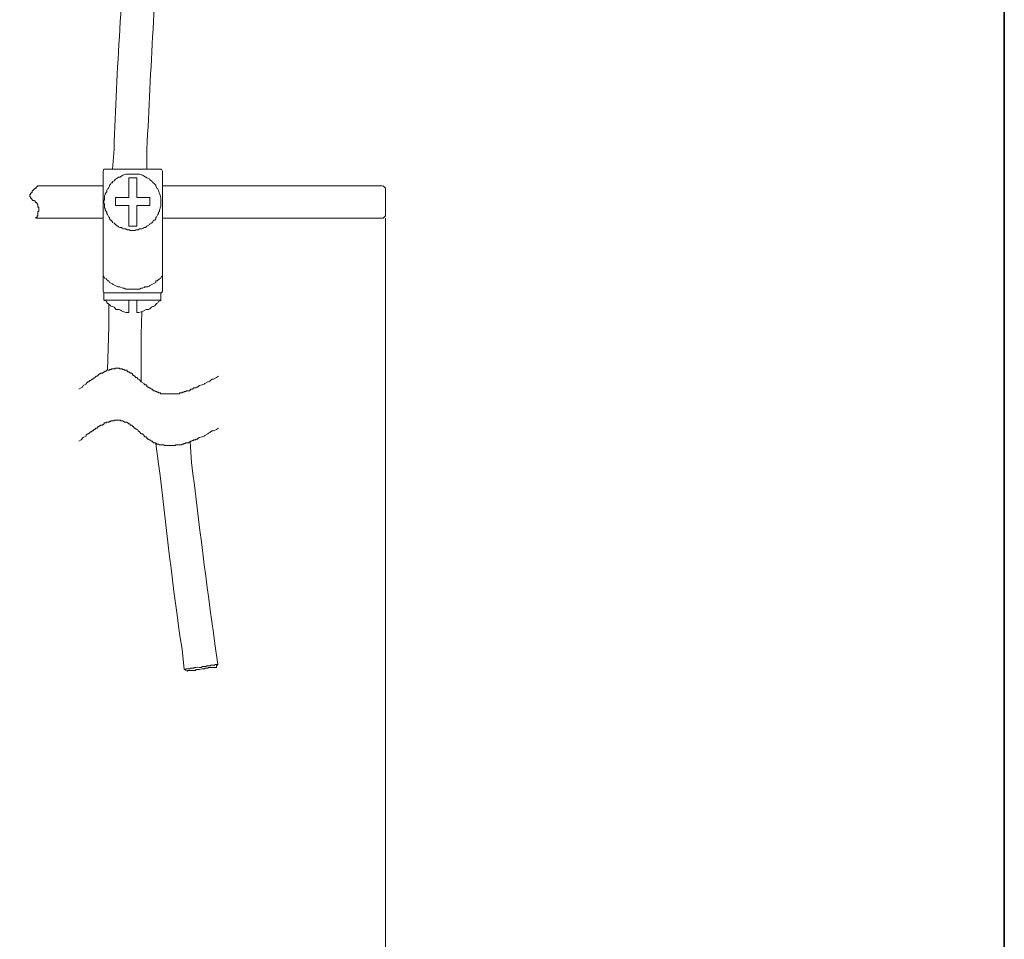
# Model space of a CAD drawing. Units: millimetres. Extents: x 0 to 250, y -250 to 0.
# Drawn here: x 207 to 250, y -210 to -170 of the extents above; entities that cross this region are included whole.
import ezdxf

# ---------------------------------------------------------------- set-up
doc = ezdxf.new("R2010")
doc.units = ezdxf.units.MM
doc.header["$MEASUREMENT"] = 0
doc.layers.add('Layer 1', color=7, linetype='Continuous', lineweight=0)

# ---------------------------------------------------------------- blocks, each defined once
blk = doc.blocks.new('Block_4')
at = {"layer": 'Layer 1', "color": 18, "lineweight": 20, "true_color": 0x000000}
for p, q in [((210.738, -176.517), (210.769, -176.422)), ((210.738, -181.743), (210.738, -176.517)), ((210.769, -176.422), (213.286, -176.422)), ((213.286, -176.422), (213.319, -176.518)), ((213.319, -176.517), (213.319, -181.743)), ((210.738, -177.154), (207.902, -177.154)), ((211.853, -176.804), (212.203, -176.804)), ((211.853, -176.804), (211.853, -177.665)), ((212.203, -176.804), (212.203, -177.665)), ((222.91, -177.154), (213.319, -177.154)), ((223.037, -177.25), (222.941, -177.154)), ((223.037, -177.25), (223.037, -177.505)), ((223.037, -177.505), (223.037, -178.461)), ((211.853, -177.665), (211.279, -177.665)), ((211.279, -178.015), (211.279, -177.665)), ((211.853, -178.015), (211.279, -178.015)), ((211.853, -178.907), (211.853, -178.015)), ((212.777, -177.665), (212.203, -177.665)), ((212.777, -178.015), (212.203, -178.015)), ((212.203, -178.907), (212.203, -178.015)), ((212.777, -178.015), (212.777, -177.665)), ((207.806, -178.557), (210.738, -178.557)), ((213.319, -178.557), (222.941, -178.557)), ((223.037, -178.461), (222.941, -178.557)), ((223.037, -178.557), (223.037, -223.55)), ((211.853, -178.907), (212.203, -178.907)), ((210.738, -181.743), (210.769, -181.807)), ((210.769, -182.126), (210.769, -181.807)), ((213.286, -181.807), (210.769, -181.807)), ((213.254, -181.807), (210.769, -181.807)), ((213.254, -182.126), (213.254, -181.807)), ((213.286, -181.807), (213.319, -181.743)), ((213.254, -182.126), (210.769, -182.126)), ((211.853, -182.667), (211.853, -182.126)), ((212.203, -182.667), (212.203, -182.126)), ((214.275, -198.218), (214.402, -198.282))]:
    blk.add_line(p, q, dxfattribs=at)
for points in [[(207.902, -177.154), (207.87, -177.186), (207.838, -177.218), (207.806, -177.25), (207.774, -177.25), (207.774, -177.282), (207.742, -177.282), (207.742, -177.314), (207.71, -177.314), (207.71, -177.346), (207.678, -177.346), (207.678, -177.378), (207.646, -177.378), (207.646, -177.441), (207.614, -177.441), (207.614, -177.473), (207.582, -177.473), (207.582, -177.537), (207.551, -177.537), (207.551, -177.632), (207.582, -177.632), (207.582, -177.696), (207.614, -177.696), (207.614, -177.728), (207.646, -177.728), (207.646, -177.76), (207.678, -177.792), (207.742, -177.792), (207.774, -177.824), (207.774, -177.856), (207.806, -177.887), (207.838, -177.887), (207.87, -177.919), (207.87, -177.951), (207.902, -177.951), (207.902, -178.079), (207.933, -178.079), (207.933, -178.27), (207.902, -178.27), (207.902, -178.461), (207.87, -178.461), (207.87, -178.525), (207.838, -178.525), (207.838, -178.557), (207.806, -178.557), (207.806, -178.525)], [(210.738, -181.074), (210.769, -181.106), (210.801, -181.17), (210.865, -181.202), (210.896, -181.233), (210.928, -181.297), (210.992, -181.297), (211.024, -181.361), (211.151, -181.425), (211.183, -181.457), (211.374, -181.552), (211.47, -181.552), (211.598, -181.616), (211.662, -181.616), (211.725, -181.647), (212.33, -181.647), (212.395, -181.616), (212.458, -181.616), (212.522, -181.583), (212.554, -181.552), (212.681, -181.552), (212.746, -181.521), (212.777, -181.489), (213.031, -181.361), (213.031, -181.297), (213.095, -181.297), (213.191, -181.202), (213.254, -181.17), (213.286, -181.106), (213.319, -181.074)], [(210.769, -182.126), (210.896, -182.189), (210.896, -182.253), (211.024, -182.317), (211.056, -182.38), (211.12, -182.412), (211.151, -182.412), (211.215, -182.444), (211.311, -182.54), (211.439, -182.54), (211.502, -182.572), (211.534, -182.604), (211.63, -182.636), (211.662, -182.636), (211.725, -182.667), (211.853, -182.667)], [(212.203, -182.667), (212.299, -182.667), (212.395, -182.635), (212.427, -182.635), (212.618, -182.54), (212.713, -182.54), (212.777, -182.508), (212.841, -182.444), (212.904, -182.412), (212.936, -182.412), (212.999, -182.38), (213.031, -182.317), (213.063, -182.285), (213.127, -182.253), (213.159, -182.189), (213.222, -182.157), (213.254, -182.126)], [(210.992, -182.317), (210.992, -183.273), (210.928, -185.185)], [(212.427, -182.636), (212.395, -183.623), (212.395, -185.663)], [(215.007, -198.122), (215.071, -198.09), (215.23, -198.09), (215.262, -198.058), (215.422, -198.058), (215.422, -198.027), (215.613, -198.027), (215.613, -197.995), (215.74, -197.995)], [(215.676, -198.122), (215.676, -198.058), (215.74, -197.995)]]:
    blk.add_lwpolyline(points, dxfattribs=at)
for points, knots in [([(211.853, -164.249), (211.853, -164.249), (211.789, -165.11), (211.789, -165.11), (211.587, -168.585), (211.322, -172.08), (211.215, -175.562), (211.215, -175.562), (211.151, -176.422), (211.151, -176.422)], [0, 0, 0, 0, 1, 1, 1, 2, 2, 2, 3, 3, 3, 3]), ([(213.319, -164.249), (213.319, -164.249), (213.254, -165.11), (213.254, -165.11), (212.993, -168.587), (212.812, -172.078), (212.649, -175.562), (212.649, -175.562), (212.649, -176.422), (212.649, -176.422)], [0, 0, 0, 0, 1, 1, 1, 2, 2, 2, 3, 3, 3, 3]), ([(213.254, -177.856), (213.254, -177.856), (213.254, -177.792), (213.254, -177.792), (213.281, -177.618), (213.172, -177.502), (213.159, -177.346), (213.159, -177.346), (213.127, -177.282), (213.127, -177.282), (213.127, -177.282), (213.095, -177.282), (213.095, -177.282), (213.095, -177.282), (213.031, -177.154), (213.031, -177.154), (213.031, -177.154), (213.031, -177.122), (213.031, -177.122), (213.031, -177.122), (212.936, -177.027), (212.936, -177.027), (212.936, -177.027), (212.904, -177.027), (212.904, -177.027), (212.904, -177.027), (212.872, -176.963), (212.872, -176.963), (212.872, -176.963), (212.841, -176.932), (212.841, -176.932), (212.841, -176.932), (212.777, -176.9), (212.777, -176.9), (212.777, -176.9), (212.777, -176.868), (212.777, -176.868), (212.777, -176.868), (212.649, -176.804), (212.649, -176.804), (212.649, -176.804), (212.618, -176.772), (212.618, -176.772), (212.618, -176.772), (212.586, -176.772), (212.586, -176.772), (212.586, -176.772), (212.522, -176.74), (212.522, -176.74), (212.522, -176.74), (212.49, -176.708), (212.49, -176.708), (212.49, -176.708), (212.427, -176.677), (212.427, -176.677), (212.427, -176.677), (212.395, -176.677), (212.395, -176.677), (212.395, -176.677), (212.33, -176.644), (212.33, -176.644), (212.245, -176.644), (212.161, -176.644), (212.076, -176.644), (212.076, -176.644), (211.725, -176.644), (211.725, -176.644), (211.725, -176.644), (211.662, -176.677), (211.662, -176.677), (211.662, -176.677), (211.63, -176.677), (211.63, -176.677), (211.63, -176.677), (211.566, -176.708), (211.566, -176.708), (211.566, -176.708), (211.534, -176.74), (211.534, -176.74), (211.534, -176.74), (211.47, -176.772), (211.47, -176.772), (211.47, -176.772), (211.406, -176.772), (211.406, -176.772), (211.406, -176.772), (211.342, -176.836), (211.342, -176.836), (211.342, -176.836), (211.279, -176.868), (211.279, -176.868), (211.279, -176.868), (211.215, -176.932), (211.215, -176.932), (211.215, -176.932), (211.151, -176.963), (211.151, -176.963), (211.151, -176.963), (211.151, -177.027), (211.151, -177.027), (211.151, -177.027), (211.088, -177.027), (211.088, -177.027), (211.088, -177.027), (211.056, -177.091), (211.056, -177.091), (211.056, -177.091), (211.024, -177.122), (211.024, -177.122), (211.024, -177.122), (211.024, -177.154), (211.024, -177.154), (211.024, -177.154), (210.96, -177.282), (210.96, -177.282), (210.96, -177.282), (210.928, -177.282), (210.928, -177.282), (210.928, -177.282), (210.896, -177.346), (210.896, -177.346), (210.896, -177.346), (210.896, -177.41), (210.896, -177.41), (210.896, -177.41), (210.865, -177.441), (210.865, -177.441), (210.865, -177.441), (210.833, -177.505), (210.833, -177.505), (210.833, -177.505), (210.833, -177.537), (210.833, -177.537), (210.833, -177.537), (210.801, -177.601), (210.801, -177.601), (210.801, -177.601), (210.801, -177.76), (210.801, -177.76), (210.801, -177.76), (210.769, -177.792), (210.769, -177.792), (210.769, -177.792), (210.769, -177.887), (210.769, -177.887), (210.769, -177.887), (210.801, -177.951), (210.801, -177.951), (210.801, -177.951), (210.801, -178.111), (210.801, -178.111), (210.801, -178.111), (210.833, -178.142), (210.833, -178.142), (210.833, -178.142), (210.833, -178.206), (210.833, -178.206), (210.833, -178.206), (210.865, -178.27), (210.865, -178.27), (210.865, -178.27), (210.896, -178.302), (210.896, -178.302), (210.896, -178.302), (210.896, -178.365), (210.896, -178.365), (210.896, -178.365), (210.928, -178.398), (210.928, -178.398), (210.928, -178.398), (210.992, -178.525), (210.992, -178.525), (210.992, -178.525), (211.024, -178.525), (211.024, -178.525), (211.024, -178.525), (211.024, -178.589), (211.024, -178.589), (211.024, -178.589), (211.056, -178.652), (211.056, -178.652), (211.056, -178.652), (211.088, -178.652), (211.088, -178.652), (211.088, -178.652), (211.151, -178.716), (211.151, -178.716), (211.151, -178.716), (211.151, -178.748), (211.151, -178.748), (211.151, -178.748), (211.215, -178.78), (211.215, -178.78), (211.215, -178.78), (211.279, -178.844), (211.279, -178.844), (211.279, -178.844), (211.342, -178.875), (211.342, -178.875), (211.342, -178.875), (211.406, -178.939), (211.406, -178.939), (211.406, -178.939), (211.47, -178.971), (211.47, -178.971), (211.47, -178.971), (211.534, -178.971), (211.534, -178.971), (211.534, -178.971), (211.566, -179.003), (211.566, -179.003), (211.566, -179.003), (211.63, -179.034), (211.63, -179.034), (211.63, -179.034), (211.725, -179.034), (211.725, -179.034), (211.725, -179.034), (211.789, -179.066), (211.789, -179.066), (211.789, -179.066), (211.884, -179.066), (211.884, -179.066), (211.884, -179.066), (211.916, -179.098), (211.916, -179.098), (211.916, -179.098), (212.012, -179.098), (212.012, -179.098), (212.308, -179.11), (212.02, -179.056), (212.267, -179.066), (212.267, -179.066), (212.33, -179.034), (212.33, -179.034), (212.33, -179.034), (212.427, -179.034), (212.427, -179.034), (212.427, -179.034), (212.49, -179.003), (212.49, -179.003), (212.49, -179.003), (212.522, -178.971), (212.522, -178.971), (212.522, -178.971), (212.586, -178.971), (212.586, -178.971), (212.586, -178.971), (212.618, -178.939), (212.618, -178.939), (212.618, -178.939), (212.649, -178.907), (212.649, -178.907), (212.649, -178.907), (212.777, -178.844), (212.777, -178.844), (212.777, -178.844), (212.777, -178.812), (212.777, -178.812), (212.777, -178.812), (212.841, -178.78), (212.841, -178.78), (212.841, -178.78), (212.904, -178.716), (212.904, -178.716), (212.904, -178.716), (212.936, -178.652), (212.936, -178.652), (212.936, -178.652), (212.999, -178.652), (212.999, -178.652), (212.999, -178.652), (213.031, -178.589), (213.031, -178.589), (213.031, -178.589), (213.031, -178.525), (213.031, -178.525), (213.031, -178.525), (213.063, -178.525), (213.063, -178.525), (213.063, -178.525), (213.127, -178.398), (213.127, -178.398), (213.127, -178.398), (213.159, -178.365), (213.159, -178.365), (213.159, -178.365), (213.159, -178.302), (213.159, -178.302), (213.159, -178.302), (213.191, -178.27), (213.191, -178.27), (213.191, -178.27), (213.191, -178.206), (213.191, -178.206), (213.191, -178.206), (213.222, -178.142), (213.222, -178.142), (213.222, -178.142), (213.222, -178.111), (213.222, -178.111), (213.222, -178.111), (213.254, -178.047), (213.254, -178.047), (213.254, -178.047), (213.254, -177.856), (213.254, -177.856)], [0, 0, 0, 0, 1, 1, 1, 2, 2, 2, 3, 3, 3, 4, 4, 4, 5, 5, 5, 6, 6, 6, 7, 7, 7, 8, 8, 8, 9, 9, 9, 10, 10, 10, 11, 11, 11, 12, 12, 12, 13, 13, 13, 14, 14, 14, 15, 15, 15, 16, 16, 16, 17, 17, 17, 18, 18, 18, 19, 19, 19, 20, 20, 20, 21, 21, 21, 22, 22, 22, 23, 23, 23, 24, 24, 24, 25, 25, 25, 26, 26, 26, 27, 27, 27, 28, 28, 28, 29, 29, 29, 30, 30, 30, 31, 31, 31, 32, 32, 32, 33, 33, 33, 34, 34, 34, 35, 35, 35, 36, 36, 36, 37, 37, 37, 38, 38, 38, 39, 39, 39, 40, 40, 40, 41, 41, 41, 42, 42, 42, 43, 43, 43, 44, 44, 44, 45, 45, 45, 46, 46, 46, 47, 47, 47, 48, 48, 48, 49, 49, 49, 50, 50, 50, 51, 51, 51, 52, 52, 52, 53, 53, 53, 54, 54, 54, 55, 55, 55, 56, 56, 56, 57, 57, 57, 58, 58, 58, 59, 59, 59, 60, 60, 60, 61, 61, 61, 62, 62, 62, 63, 63, 63, 64, 64, 64, 65, 65, 65, 66, 66, 66, 67, 67, 67, 68, 68, 68, 69, 69, 69, 70, 70, 70, 71, 71, 71, 72, 72, 72, 73, 73, 73, 74, 74, 74, 75, 75, 75, 76, 76, 76, 77, 77, 77, 78, 78, 78, 79, 79, 79, 80, 80, 80, 81, 81, 81, 82, 82, 82, 83, 83, 83, 84, 84, 84, 85, 85, 85, 86, 86, 86, 87, 87, 87, 88, 88, 88, 89, 89, 89, 90, 90, 90, 91, 91, 91, 92, 92, 92, 93, 93, 93, 94, 94, 94, 95, 95, 95, 96, 96, 96, 97, 97, 97, 98, 98, 98, 99, 99, 99, 100, 100, 100, 101, 101, 101, 102, 102, 102, 102]), ([(209.686, -186.013), (209.686, -186.013), (209.782, -185.949), (209.782, -185.949), (209.782, -185.949), (209.845, -185.918), (209.845, -185.918), (209.845, -185.918), (209.876, -185.854), (209.876, -185.854), (209.876, -185.854), (210.004, -185.79), (210.004, -185.79), (210.004, -185.79), (210.004, -185.758), (210.004, -185.758), (210.004, -185.758), (210.068, -185.694), (210.068, -185.694), (210.068, -185.694), (210.132, -185.694), (210.132, -185.694), (210.132, -185.694), (210.132, -185.663), (210.132, -185.663), (210.132, -185.663), (210.164, -185.631), (210.164, -185.631), (210.164, -185.631), (210.196, -185.631), (210.196, -185.631), (210.196, -185.631), (210.227, -185.599), (210.227, -185.599), (210.227, -185.599), (210.26, -185.567), (210.26, -185.567), (210.26, -185.567), (210.291, -185.567), (210.291, -185.567), (210.291, -185.567), (210.324, -185.535), (210.324, -185.535), (210.324, -185.535), (210.355, -185.535), (210.355, -185.535), (210.355, -185.535), (210.387, -185.504), (210.387, -185.504), (210.387, -185.504), (210.387, -185.472), (210.387, -185.472), (210.387, -185.472), (210.419, -185.472), (210.419, -185.472), (210.419, -185.472), (210.419, -185.44), (210.419, -185.44), (210.419, -185.44), (210.483, -185.44), (210.483, -185.44), (210.483, -185.44), (210.578, -185.344), (210.578, -185.344), (210.578, -185.344), (210.611, -185.344), (210.611, -185.344), (210.611, -185.344), (210.642, -185.313), (210.642, -185.313), (210.642, -185.313), (210.706, -185.313), (210.706, -185.313), (210.706, -185.313), (210.738, -185.281), (210.738, -185.281), (210.738, -185.281), (210.769, -185.281), (210.769, -185.281), (210.769, -185.281), (210.769, -185.248), (210.769, -185.248), (210.769, -185.248), (210.801, -185.248), (210.801, -185.248), (210.801, -185.248), (210.833, -185.217), (210.833, -185.217), (210.833, -185.217), (210.865, -185.217), (210.865, -185.217), (210.865, -185.217), (210.896, -185.185), (210.896, -185.185), (210.896, -185.185), (211.024, -185.185), (211.024, -185.185), (211.024, -185.185), (211.024, -185.153), (211.024, -185.153), (211.024, -185.153), (211.088, -185.153), (211.088, -185.153), (211.088, -185.153), (211.12, -185.121), (211.12, -185.121), (211.12, -185.121), (211.247, -185.121), (211.247, -185.121), (211.247, -185.121), (211.279, -185.089), (211.279, -185.089), (211.279, -185.089), (211.439, -185.089), (211.439, -185.089), (211.439, -185.089), (211.47, -185.121), (211.47, -185.121), (211.47, -185.121), (211.566, -185.121), (211.566, -185.121), (211.566, -185.121), (211.598, -185.153), (211.598, -185.153), (211.598, -185.153), (211.662, -185.153), (211.662, -185.153), (211.662, -185.153), (211.662, -185.185), (211.662, -185.185), (211.662, -185.185), (211.789, -185.185), (211.789, -185.185), (211.789, -185.185), (211.789, -185.217), (211.789, -185.217), (211.789, -185.217), (211.821, -185.248), (211.821, -185.248), (211.821, -185.248), (211.853, -185.248), (211.853, -185.248), (211.853, -185.248), (211.884, -185.281), (211.884, -185.281), (211.884, -185.281), (211.917, -185.281), (211.917, -185.281), (211.917, -185.281), (211.917, -185.313), (211.917, -185.313), (211.917, -185.313), (211.98, -185.313), (211.98, -185.313), (211.98, -185.313), (212.012, -185.344), (212.012, -185.344), (212.012, -185.344), (212.012, -185.376), (212.012, -185.376), (212.012, -185.376), (212.044, -185.408), (212.044, -185.408), (212.044, -185.408), (212.076, -185.408), (212.076, -185.408), (212.076, -185.408), (212.107, -185.44), (212.107, -185.44), (212.107, -185.44), (212.14, -185.44), (212.14, -185.44), (212.14, -185.44), (212.14, -185.472), (212.14, -185.472), (212.14, -185.472), (212.171, -185.504), (212.171, -185.504), (212.171, -185.504), (212.204, -185.504), (212.204, -185.504), (212.204, -185.504), (212.267, -185.567), (212.267, -185.567), (212.267, -185.567), (212.33, -185.599), (212.33, -185.599), (212.33, -185.599), (212.395, -185.694), (212.395, -185.694), (212.395, -185.694), (212.522, -185.758), (212.522, -185.758), (212.522, -185.758), (212.522, -185.79), (212.522, -185.79), (212.522, -185.79), (212.554, -185.822), (212.554, -185.822), (212.554, -185.822), (212.618, -185.822), (212.618, -185.822), (212.618, -185.822), (212.649, -185.854), (212.649, -185.854), (212.649, -185.854), (212.649, -185.886), (212.649, -185.886), (212.649, -185.886), (212.681, -185.918), (212.681, -185.918), (212.681, -185.918), (212.713, -185.918), (212.713, -185.918), (212.713, -185.918), (212.746, -185.949), (212.746, -185.949), (212.746, -185.949), (212.777, -185.949), (212.777, -185.949), (212.777, -185.949), (212.841, -186.013), (212.841, -186.013), (212.841, -186.013), (212.872, -186.013), (212.872, -186.013), (212.872, -186.013), (212.936, -186.077), (212.936, -186.077), (212.936, -186.077), (212.999, -186.077), (212.999, -186.077), (212.999, -186.077), (213.031, -186.109), (213.031, -186.109), (213.031, -186.109), (213.063, -186.109), (213.063, -186.109), (213.063, -186.109), (213.095, -186.141), (213.095, -186.141), (213.095, -186.141), (213.159, -186.141), (213.159, -186.141), (213.159, -186.141), (213.159, -186.173), (213.159, -186.173), (213.159, -186.173), (213.222, -186.173), (213.222, -186.173), (213.222, -186.173), (213.254, -186.204), (213.254, -186.204), (213.254, -186.204), (213.446, -186.204), (213.446, -186.204), (213.499, -186.204), (213.552, -186.204), (213.605, -186.204), (213.605, -186.204), (214.051, -186.204), (214.051, -186.204), (214.051, -186.204), (214.083, -186.173), (214.083, -186.173), (214.083, -186.173), (214.179, -186.173), (214.179, -186.173), (214.179, -186.173), (214.179, -186.141), (214.179, -186.141), (214.179, -186.141), (214.275, -186.141), (214.275, -186.141), (214.275, -186.141), (214.275, -186.109), (214.275, -186.109), (214.275, -186.109), (214.338, -186.109), (214.338, -186.109), (214.338, -186.109), (214.37, -186.077), (214.37, -186.077), (214.37, -186.077), (214.498, -186.077), (214.498, -186.077), (214.498, -186.077), (214.561, -186.013), (214.561, -186.013), (214.561, -186.013), (214.626, -186.013), (214.626, -186.013), (214.626, -186.013), (214.689, -185.949), (214.689, -185.949), (214.689, -185.949), (214.785, -185.949), (214.785, -185.949), (214.785, -185.949), (214.816, -185.918), (214.816, -185.918), (214.816, -185.918), (214.848, -185.918), (214.848, -185.918), (214.848, -185.918), (214.879, -185.886), (214.879, -185.886), (214.879, -185.886), (214.911, -185.886), (214.911, -185.886), (214.911, -185.886), (214.911, -185.854), (214.911, -185.854), (214.911, -185.854), (214.943, -185.854), (214.943, -185.854), (214.943, -185.854), (215.039, -185.822), (215.039, -185.822), (215.039, -185.822), (215.071, -185.822), (215.071, -185.822), (215.071, -185.822), (215.135, -185.79), (215.135, -185.79), (215.135, -185.79), (215.166, -185.758), (215.166, -185.758), (215.166, -185.758), (215.294, -185.694), (215.294, -185.694), (215.294, -185.694), (215.326, -185.694), (215.326, -185.694), (215.326, -185.694), (215.39, -185.663), (215.39, -185.663), (215.39, -185.663), (215.422, -185.631), (215.422, -185.631), (215.422, -185.631), (215.485, -185.567), (215.485, -185.567), (215.485, -185.567), (215.55, -185.567), (215.55, -185.567), (215.55, -185.567), (215.676, -185.504), (215.676, -185.504), (215.676, -185.504), (215.772, -185.44), (215.772, -185.44)], [0, 0, 0, 0, 1, 1, 1, 2, 2, 2, 3, 3, 3, 4, 4, 4, 5, 5, 5, 6, 6, 6, 7, 7, 7, 8, 8, 8, 9, 9, 9, 10, 10, 10, 11, 11, 11, 12, 12, 12, 13, 13, 13, 14, 14, 14, 15, 15, 15, 16, 16, 16, 17, 17, 17, 18, 18, 18, 19, 19, 19, 20, 20, 20, 21, 21, 21, 22, 22, 22, 23, 23, 23, 24, 24, 24, 25, 25, 25, 26, 26, 26, 27, 27, 27, 28, 28, 28, 29, 29, 29, 30, 30, 30, 31, 31, 31, 32, 32, 32, 33, 33, 33, 34, 34, 34, 35, 35, 35, 36, 36, 36, 37, 37, 37, 38, 38, 38, 39, 39, 39, 40, 40, 40, 41, 41, 41, 42, 42, 42, 43, 43, 43, 44, 44, 44, 45, 45, 45, 46, 46, 46, 47, 47, 47, 48, 48, 48, 49, 49, 49, 50, 50, 50, 51, 51, 51, 52, 52, 52, 53, 53, 53, 54, 54, 54, 55, 55, 55, 56, 56, 56, 57, 57, 57, 58, 58, 58, 59, 59, 59, 60, 60, 60, 61, 61, 61, 62, 62, 62, 63, 63, 63, 64, 64, 64, 65, 65, 65, 66, 66, 66, 67, 67, 67, 68, 68, 68, 69, 69, 69, 70, 70, 70, 71, 71, 71, 72, 72, 72, 73, 73, 73, 74, 74, 74, 75, 75, 75, 76, 76, 76, 77, 77, 77, 78, 78, 78, 79, 79, 79, 80, 80, 80, 81, 81, 81, 82, 82, 82, 83, 83, 83, 84, 84, 84, 85, 85, 85, 86, 86, 86, 87, 87, 87, 88, 88, 88, 89, 89, 89, 90, 90, 90, 91, 91, 91, 92, 92, 92, 93, 93, 93, 94, 94, 94, 95, 95, 95, 96, 96, 96, 97, 97, 97, 98, 98, 98, 99, 99, 99, 100, 100, 100, 101, 101, 101, 102, 102, 102, 103, 103, 103, 104, 104, 104, 105, 105, 105, 106, 106, 106, 107, 107, 107, 108, 108, 108, 109, 109, 109, 110, 110, 110, 111, 111, 111, 112, 112, 112, 113, 113, 113, 114, 114, 114, 115, 115, 115, 116, 116, 116, 117, 117, 117, 117]), ([(209.686, -188.276), (209.686, -188.276), (209.782, -188.212), (209.782, -188.212), (209.782, -188.212), (209.876, -188.116), (209.876, -188.116), (209.876, -188.116), (210.004, -188.053), (210.004, -188.053), (210.004, -188.053), (210.004, -187.989), (210.004, -187.989), (210.004, -187.989), (210.068, -187.957), (210.068, -187.957), (210.068, -187.957), (210.1, -187.957), (210.1, -187.957), (210.1, -187.957), (210.196, -187.861), (210.196, -187.861), (210.196, -187.861), (210.227, -187.861), (210.227, -187.861), (210.227, -187.861), (210.26, -187.829), (210.26, -187.829), (210.26, -187.829), (210.291, -187.829), (210.291, -187.829), (210.291, -187.829), (210.355, -187.766), (210.355, -187.766), (210.355, -187.766), (210.387, -187.766), (210.387, -187.766), (210.387, -187.766), (210.387, -187.734), (210.387, -187.734), (210.387, -187.734), (210.419, -187.702), (210.419, -187.702), (210.419, -187.702), (210.483, -187.702), (210.483, -187.702), (210.483, -187.702), (210.515, -187.67), (210.515, -187.67), (210.515, -187.67), (210.515, -187.638), (210.515, -187.638), (210.515, -187.638), (210.547, -187.638), (210.547, -187.638), (210.547, -187.638), (210.578, -187.606), (210.578, -187.606), (210.578, -187.606), (210.611, -187.606), (210.611, -187.606), (210.611, -187.606), (210.642, -187.575), (210.642, -187.575), (210.642, -187.575), (210.706, -187.575), (210.706, -187.575), (210.706, -187.575), (210.738, -187.543), (210.738, -187.543), (210.738, -187.543), (210.769, -187.543), (210.769, -187.543), (210.769, -187.543), (210.769, -187.511), (210.769, -187.511), (210.769, -187.511), (210.801, -187.479), (210.801, -187.479), (210.801, -187.479), (210.865, -187.479), (210.865, -187.479), (210.865, -187.479), (210.896, -187.447), (210.896, -187.447), (210.896, -187.447), (210.992, -187.447), (210.992, -187.447), (210.992, -187.447), (211.024, -187.415), (211.024, -187.415), (211.024, -187.415), (211.056, -187.415), (211.056, -187.415), (211.056, -187.415), (211.088, -187.384), (211.088, -187.384), (211.088, -187.384), (211.215, -187.384), (211.215, -187.384), (211.215, -187.384), (211.215, -187.352), (211.215, -187.352), (211.215, -187.352), (211.247, -187.352), (211.247, -187.352), (211.322, -187.352), (211.396, -187.352), (211.47, -187.352), (211.47, -187.352), (211.502, -187.352), (211.502, -187.352), (211.502, -187.352), (211.502, -187.384), (211.502, -187.384), (211.502, -187.384), (211.598, -187.384), (211.598, -187.384), (211.598, -187.384), (211.63, -187.415), (211.63, -187.415), (211.63, -187.415), (211.662, -187.415), (211.662, -187.415), (211.662, -187.415), (211.662, -187.447), (211.662, -187.447), (211.662, -187.447), (211.789, -187.447), (211.789, -187.447), (211.789, -187.447), (211.789, -187.479), (211.789, -187.479), (211.789, -187.479), (211.821, -187.479), (211.821, -187.479), (211.821, -187.479), (211.853, -187.511), (211.853, -187.511), (211.853, -187.511), (211.884, -187.511), (211.884, -187.511), (211.884, -187.511), (211.917, -187.543), (211.917, -187.543), (211.917, -187.543), (211.917, -187.575), (211.917, -187.575), (211.917, -187.575), (211.98, -187.575), (211.98, -187.575), (211.98, -187.575), (212.012, -187.606), (212.012, -187.606), (212.012, -187.606), (212.012, -187.638), (212.012, -187.638), (212.012, -187.638), (212.044, -187.638), (212.044, -187.638), (212.044, -187.638), (212.107, -187.702), (212.107, -187.702), (212.107, -187.702), (212.14, -187.702), (212.14, -187.702), (212.14, -187.702), (212.14, -187.734), (212.14, -187.734), (212.14, -187.734), (212.171, -187.734), (212.171, -187.734), (212.171, -187.734), (212.204, -187.766), (212.204, -187.766), (212.204, -187.766), (212.267, -187.797), (212.267, -187.797), (212.267, -187.797), (212.267, -187.829), (212.267, -187.829), (212.267, -187.829), (212.33, -187.861), (212.33, -187.861), (212.33, -187.861), (212.395, -187.957), (212.395, -187.957), (212.395, -187.957), (212.458, -187.957), (212.458, -187.957), (212.458, -187.957), (212.522, -188.021), (212.522, -188.021), (212.522, -188.021), (212.522, -188.053), (212.522, -188.053), (212.522, -188.053), (212.554, -188.084), (212.554, -188.084), (212.554, -188.084), (212.618, -188.084), (212.618, -188.084), (212.618, -188.084), (212.649, -188.116), (212.649, -188.116), (212.649, -188.116), (212.649, -188.148), (212.649, -188.148), (212.649, -188.148), (212.681, -188.18), (212.681, -188.18), (212.681, -188.18), (212.713, -188.18), (212.713, -188.18), (212.713, -188.18), (212.746, -188.212), (212.746, -188.212), (212.746, -188.212), (212.777, -188.212), (212.777, -188.212), (212.777, -188.212), (212.841, -188.276), (212.841, -188.276), (212.841, -188.276), (212.872, -188.276), (212.872, -188.276), (212.872, -188.276), (212.936, -188.34), (212.936, -188.34), (212.936, -188.34), (213.031, -188.34), (213.031, -188.34), (213.031, -188.34), (213.031, -188.372), (213.031, -188.372), (213.031, -188.372), (213.063, -188.372), (213.063, -188.372), (213.063, -188.372), (213.095, -188.403), (213.095, -188.403), (213.095, -188.403), (213.159, -188.403), (213.159, -188.403), (213.159, -188.403), (213.191, -188.435), (213.191, -188.435), (213.191, -188.435), (213.382, -188.435), (213.382, -188.435), (213.382, -188.435), (213.414, -188.467), (213.414, -188.467), (213.414, -188.467), (213.478, -188.467), (213.478, -188.467), (213.594, -188.467), (213.712, -188.467), (213.828, -188.467), (213.828, -188.467), (213.892, -188.467), (213.892, -188.467), (213.892, -188.467), (213.892, -188.435), (213.892, -188.435), (213.892, -188.435), (214.147, -188.435), (214.147, -188.435), (214.147, -188.435), (214.179, -188.403), (214.179, -188.403), (214.179, -188.403), (214.243, -188.403), (214.243, -188.403), (214.243, -188.403), (214.275, -188.372), (214.275, -188.372), (214.275, -188.372), (214.307, -188.372), (214.307, -188.372), (214.307, -188.372), (214.338, -188.34), (214.338, -188.34), (214.338, -188.34), (214.466, -188.34), (214.466, -188.34), (214.466, -188.34), (214.498, -188.308), (214.498, -188.308), (214.498, -188.308), (214.529, -188.308), (214.529, -188.308), (214.529, -188.308), (214.561, -188.276), (214.561, -188.276), (214.561, -188.276), (214.594, -188.276), (214.594, -188.276), (214.594, -188.276), (214.626, -188.244), (214.626, -188.244), (214.626, -188.244), (214.657, -188.244), (214.657, -188.244), (214.657, -188.244), (214.689, -188.212), (214.689, -188.212), (214.689, -188.212), (214.785, -188.212), (214.785, -188.212), (214.785, -188.212), (214.785, -188.18), (214.785, -188.18), (214.785, -188.18), (214.848, -188.18), (214.848, -188.18), (214.848, -188.18), (214.879, -188.148), (214.879, -188.148), (214.879, -188.148), (214.911, -188.148), (214.911, -188.148), (214.911, -188.148), (214.911, -188.116), (214.911, -188.116), (214.911, -188.116), (214.943, -188.116), (214.943, -188.116), (214.943, -188.116), (215.039, -188.084), (215.039, -188.084), (215.039, -188.084), (215.071, -188.084), (215.071, -188.084), (215.071, -188.084), (215.135, -188.053), (215.135, -188.053), (215.135, -188.053), (215.166, -188.021), (215.166, -188.021), (215.166, -188.021), (215.294, -187.957), (215.294, -187.957), (215.294, -187.957), (215.326, -187.925), (215.326, -187.925), (215.326, -187.925), (215.39, -187.893), (215.39, -187.893), (215.39, -187.893), (215.422, -187.861), (215.422, -187.861), (215.422, -187.861), (215.485, -187.829), (215.485, -187.829), (215.485, -187.829), (215.55, -187.829), (215.55, -187.829), (215.55, -187.829), (215.676, -187.766), (215.676, -187.766), (215.676, -187.766), (215.772, -187.702), (215.772, -187.702)], [0, 0, 0, 0, 1, 1, 1, 2, 2, 2, 3, 3, 3, 4, 4, 4, 5, 5, 5, 6, 6, 6, 7, 7, 7, 8, 8, 8, 9, 9, 9, 10, 10, 10, 11, 11, 11, 12, 12, 12, 13, 13, 13, 14, 14, 14, 15, 15, 15, 16, 16, 16, 17, 17, 17, 18, 18, 18, 19, 19, 19, 20, 20, 20, 21, 21, 21, 22, 22, 22, 23, 23, 23, 24, 24, 24, 25, 25, 25, 26, 26, 26, 27, 27, 27, 28, 28, 28, 29, 29, 29, 30, 30, 30, 31, 31, 31, 32, 32, 32, 33, 33, 33, 34, 34, 34, 35, 35, 35, 36, 36, 36, 37, 37, 37, 38, 38, 38, 39, 39, 39, 40, 40, 40, 41, 41, 41, 42, 42, 42, 43, 43, 43, 44, 44, 44, 45, 45, 45, 46, 46, 46, 47, 47, 47, 48, 48, 48, 49, 49, 49, 50, 50, 50, 51, 51, 51, 52, 52, 52, 53, 53, 53, 54, 54, 54, 55, 55, 55, 56, 56, 56, 57, 57, 57, 58, 58, 58, 59, 59, 59, 60, 60, 60, 61, 61, 61, 62, 62, 62, 63, 63, 63, 64, 64, 64, 65, 65, 65, 66, 66, 66, 67, 67, 67, 68, 68, 68, 69, 69, 69, 70, 70, 70, 71, 71, 71, 72, 72, 72, 73, 73, 73, 74, 74, 74, 75, 75, 75, 76, 76, 76, 77, 77, 77, 78, 78, 78, 79, 79, 79, 80, 80, 80, 81, 81, 81, 82, 82, 82, 83, 83, 83, 84, 84, 84, 85, 85, 85, 86, 86, 86, 87, 87, 87, 88, 88, 88, 89, 89, 89, 90, 90, 90, 91, 91, 91, 92, 92, 92, 93, 93, 93, 94, 94, 94, 95, 95, 95, 96, 96, 96, 97, 97, 97, 98, 98, 98, 99, 99, 99, 100, 100, 100, 101, 101, 101, 102, 102, 102, 103, 103, 103, 104, 104, 104, 105, 105, 105, 106, 106, 106, 107, 107, 107, 108, 108, 108, 109, 109, 109, 110, 110, 110, 111, 111, 111, 112, 112, 112, 113, 113, 113, 114, 114, 114, 115, 115, 115, 116, 116, 116, 117, 117, 117, 118, 118, 118, 119, 119, 119, 120, 120, 120, 121, 121, 121, 121]), ([(214.529, -188.308), (214.529, -188.308), (214.593, -189.2), (214.593, -189.2), (214.919, -191.828), (215.23, -194.484), (215.613, -197.103), (215.613, -197.103), (215.74, -197.995), (215.74, -197.995)], [0, 0, 0, 0, 1, 1, 1, 2, 2, 2, 3, 3, 3, 3]), ([(213.031, -188.372), (213.031, -188.372), (213.159, -189.264), (213.159, -189.264), (213.488, -191.93), (213.761, -194.678), (214.179, -197.326), (214.179, -197.326), (214.275, -198.218), (214.275, -198.218)], [0, 0, 0, 0, 1, 1, 1, 2, 2, 2, 3, 3, 3, 3]), ([(214.275, -198.218), (214.275, -198.218), (214.338, -198.218), (214.338, -198.218), (214.338, -198.218), (214.338, -198.186), (214.338, -198.186), (214.338, -198.186), (214.529, -198.186), (214.529, -198.186), (214.529, -198.186), (214.529, -198.154), (214.529, -198.154), (214.529, -198.154), (214.561, -198.154), (214.561, -198.154), (214.788, -198.166), (214.613, -198.103), (214.943, -198.122), (214.943, -198.122), (215.007, -198.122), (215.007, -198.122)], [0, 0, 0, 0, 1, 1, 1, 2, 2, 2, 3, 3, 3, 4, 4, 4, 5, 5, 5, 6, 6, 6, 7, 7, 7, 7]), ([(215.676, -198.122), (215.676, -198.122), (215.613, -198.122), (215.613, -198.122), (215.56, -198.122), (215.506, -198.122), (215.453, -198.122), (215.453, -198.122), (215.326, -198.122), (215.326, -198.122), (215.326, -198.122), (215.294, -198.154), (215.294, -198.154), (215.294, -198.154), (215.166, -198.154), (215.166, -198.154), (215.166, -198.154), (215.166, -198.186), (215.166, -198.186), (215.166, -198.186), (215.039, -198.186), (215.039, -198.186)], [0, 0, 0, 0, 1, 1, 1, 2, 2, 2, 3, 3, 3, 4, 4, 4, 5, 5, 5, 6, 6, 6, 7, 7, 7, 7]), ([(215.039, -198.186), (215.039, -198.186), (214.943, -198.218), (214.943, -198.218), (214.943, -198.218), (214.785, -198.218), (214.785, -198.218), (214.785, -198.218), (214.785, -198.25), (214.785, -198.25), (214.785, -198.25), (214.753, -198.25), (214.753, -198.25), (214.647, -198.25), (214.539, -198.25), (214.434, -198.25), (214.434, -198.25), (214.402, -198.282), (214.402, -198.282)], [0, 0, 0, 0, 1, 1, 1, 2, 2, 2, 3, 3, 3, 4, 4, 4, 5, 5, 5, 6, 6, 6, 6])]:
    blk.add_open_spline(points, degree=3, knots=knots, dxfattribs=at)

msp = doc.modelspace()

# ---------------------------------------------------------------- linework, layer by layer
at = {"layer": 'Layer 1'}
msp.add_lwpolyline([(250, -250), (0, -250), (0, 0), (250, 0)], close=True, dxfattribs=at)
at = {"layer": 'Layer 1', "color": 18, "lineweight": 35, "true_color": 0x000000}
msp.add_lwpolyline([(250, -250), (0, -250), (0, 0), (250, 0)], close=True, dxfattribs=at)

# ---------------------------------------------------------------- block references
at = {"layer": 'Layer 1'}
msp.add_blockref('Block_4', (0, 0), dxfattribs=at)

doc.saveas('drawing.dxf')
